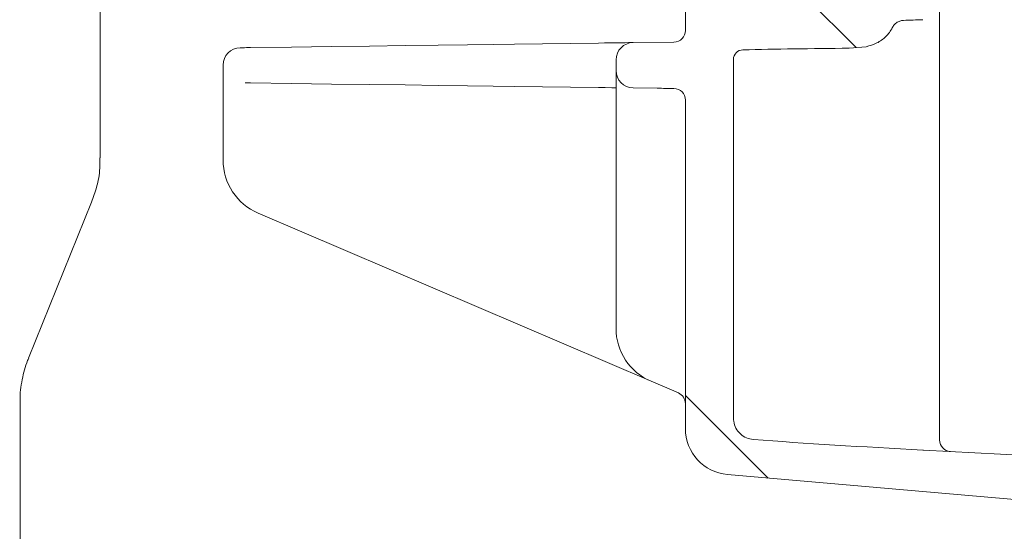
# Model space of a CAD drawing. Units: millimetres. Extents: x 131 to 2955, y 23 to 2497.
# Drawn here: x 982 to 1068, y 1311 to 1355 of the extents above; entities that cross this region are included whole.
import ezdxf

# ---------------------------------------------------------------- set-up
doc = ezdxf.new("R2010")
doc.units = ezdxf.units.MM
doc.header["$LTSCALE"] = 10
doc.linetypes.add('SLD-Durchgehend', pattern=[0])
doc.layers.add('MAßLINIE_MAßZEICHNUNGEN', color=7, linetype='SLD-Durchgehend')
doc.styles.add('SLDTEXTSTYLE0', font='Opinion Pro')
doc.dimstyles.new('SLDDIMSTYLE0', dxfattribs={"dimtxt": 52.916667, "dimasz": 35, "dimexe": 0, "dimexo": 0.0625, "dimgap": 13.229167, "dimtad": 0, "dimdec": 0, "dimrnd": 1e-09, "dimzin": 12, "dimdsep": 46, "dimtxsty": 'SLDTEXTSTYLE0', "dimsah": 1, "dimcen": 0.09, "dimadec": 0, "dimazin": 3, "dimtfac": 1, "dimtdec": 0, "dimtofl": 0, "dimtmove": 0, "dimatfit": 3, "dimfxl": 0, "dimfrac": 2, "dimtolj": 1, "dimtzin": 12, "dimarcsym": 0})

# ---------------------------------------------------------------- blocks, each defined once
blk = doc.blocks.new('SW_HATCH_0')
at = {"color": 0, "linetype": 'SLD-Durchgehend', "lineweight": 18}
for p, q in [((-62.945, 136.574), (-48.171, 121.8)), ((-62.945, 91.673), (-55.79, 84.518))]:
    blk.add_line(p, q, dxfattribs=at)
blk = doc.blocks.new('_D_6')
at = {"layer": 'MAßLINIE_MAßZEICHNUNGEN', "color": 7}
for p, q in [((1187.038, 1726.741), (1308.9, 1726.741)), ((1298.9, 1726.741), (1298.9, 1491.593)), ((1298.9, 1140.741), (1298.9, 1369.493)), ((1073.031, 1140.741), (1308.9, 1140.741))]:
    blk.add_line(p, q, dxfattribs=at)
for points in [[(1298.9, 1726.741), (1283.9, 1691.741), (1313.9, 1691.741)], [(1298.9, 1140.741), (1313.9, 1175.741), (1283.9, 1175.741)]]:
    blk.add_solid(points, dxfattribs=at)
at = {"layer": 'MAßLINIE_MAßZEICHNUNGEN', "color": 7, "insert": (1268.227, 1369.493), "char_height": 52.9167, "attachment_point": 1, "rotation": 90, "style": 'SLDTEXTSTYLE0'}
blk.add_mtext('586', dxfattribs=at)

msp = doc.modelspace()

# ---------------------------------------------------------------- linework, layer by layer
at = {"color": 7, "linetype": 'SLD-Durchgehend', "lineweight": 18}
for p, q in [((1040.031, 1354.252), (1040.031, 1382.741)), ((989.405, 1343.218), (989.405, 1358.241)), ((1062.031, 1356.69), (1062.031, 1354.191)), ((1062.031, 1354.191), (1062.031, 1318.786)), ((1025.241, 1353.071), (1032.511, 1353.166)), ((1039.044, 1353.252), (1035.511, 1353.206)), ((1054.218, 1352.715), (1055.686, 1352.851)), ((1000.031, 1351.084), (1000.031, 1351.261)), ((1034.031, 1351.706), (1034.031, 1350.776)), ((1044.194, 1320.678), (1044.194, 1351.741)), ((1000.031, 1348.722), (1000.031, 1351.084)), ((1034.031, 1348.277), (1034.031, 1350.776)), ((1000.031, 1343.038), (1000.031, 1348.722)), ((1032.511, 1349.316), (1025.241, 1349.411)), ((1035.511, 1349.277), (1037.591, 1349.249)), ((1034.031, 1328.467), (1034.031, 1348.277)), ((1040.031, 1348.23), (1040.031, 1324.645)), ((983.197, 1325.869), (988.652, 1339.377)), ((1037.061, 1323.871), (1003.061, 1338.442)), ((1040.031, 1324.645), (1040.031, 1324.31)), ((1040.031, 1319.779), (1040.031, 1324.31)), ((1039.425, 1322.858), (1037.061, 1323.871)), ((982.477, 1297.741), (982.477, 1322.155)), ((1060.636, 1317.91), (1060.566, 1317.914)), ((1082.031, 1316.789), (1060.636, 1317.91)), ((1043.682, 1315.794), (1078.031, 1312.789))]:
    msp.add_line(p, q, dxfattribs=at)
at = {"color": 7, "linetype": 'SLD-Durchgehend', "lineweight": 18, "flags": 128}
for points in [[(1002.396, 1352.772), (1005.954, 1352.819), (1009.407, 1352.864), (1012.704, 1352.907), (1015.795, 1352.947), (1018.635, 1352.985), (1021.181, 1353.018), (1023.394, 1353.047), (1025.241, 1353.071)], [(1032.511, 1353.166), (1033.032, 1353.173), (1033.537, 1353.18), (1034.011, 1353.186), (1034.44, 1353.192), (1034.809, 1353.196), (1035.109, 1353.2), (1035.33, 1353.203), (1035.466, 1353.205), (1035.511, 1353.206)], [(1001.511, 1352.76), (1001.528, 1352.761), (1001.577, 1352.761), (1001.657, 1352.762), (1001.765, 1352.764), (1001.897, 1352.766), (1002.05, 1352.768), (1002.219, 1352.77), (1002.396, 1352.772)], [(1002.396, 1349.71), (1002.237, 1349.712), (1002.085, 1349.714), (1001.944, 1349.716)], [(1025.241, 1349.411), (1023.394, 1349.435), (1021.181, 1349.464), (1018.635, 1349.498), (1015.795, 1349.535), (1012.704, 1349.575), (1009.407, 1349.618), (1005.954, 1349.664), (1002.396, 1349.71)], [(1034.031, 1349.296), (1033.659, 1349.301), (1033.096, 1349.308), (1032.511, 1349.316)]]:
    msp.add_lwpolyline(points, dxfattribs=at)
at = {"color": 7, "linetype": 'SLD-Durchgehend', "lineweight": 18}
for centre, radius, start, end in [((1058.932, 1354.132), 0.998, 92.12483, 100.65842), ((1039.031, 1354.252), 1, 270.75, 0), ((1035.531, 1351.706), 1.5, 90.75, 180), ((1001.531, 1351.261), 1.5, 90.75, 180), ((1045.031, 1351.741), 0.837, 91.31001, 180), ((1035.531, 1350.776), 1.5, 180, 269.25), ((1039.031, 1348.23), 1, 0, 89.23574), ((1005.031, 1343.038), 5, 180, 246.80141), ((1039.031, 1328.467), 5, 180, 246.80141), ((1039.031, 1321.939), 1, 0, 66.80141), ((1044.031, 1319.779), 4, 180, 265), ((1063.031, 1318.786), 1, 180, 267)]:
    msp.add_arc(centre, radius, start, end, dxfattribs=at)
for centre, major_axis, ratio, start_param, end_param in [((1060.716, 1354.195), (-28.654, -1.001), 0.034878, 4.715802, 4.774774), ((1060.716, 1351.741), (-28.654, 0), 0.034899, 4.941171, 5.292448), ((1037.578, 1348.249), (76.397, -1), 0.013088, 1.551777, 1.570796), ((1060.716, 1318.907), (28.654, -1.502), 0.034852, 4.171429, 4.708966)]:
    msp.add_ellipse(centre, major_axis=major_axis, ratio=ratio, start_param=start_param, end_param=end_param, dxfattribs=at)
for points, knots in [([(1057.958, 1354.531), (1058.02, 1354.63), (1058.145, 1354.828), (1058.432, 1355.027), (1058.646, 1355.085), (1058.747, 1355.113)], [0, 0, 0, 0, 0.344859, 0.688755, 1, 1, 1, 1]), ([(1057.958, 1354.531), (1057.951, 1354.517), (1057.807, 1354.225), (1057.412, 1353.694), (1056.622, 1353.12), (1055.997, 1352.94), (1055.686, 1352.851)], [0, 0, 0, 0, 0.015696, 0.335093, 0.668765, 1, 1, 1, 1]), ([(988.641, 1339.385), (988.801, 1339.817), (989.151, 1340.763), (989.39, 1342.067), (989.375, 1342.918), (989.37, 1343.218)], [0, 0, 0, 0, 0.352624, 0.771763, 1, 1, 1, 1]), ([(982.481, 1322.157), (982.48, 1322.176), (982.429, 1322.799), (982.636, 1323.992), (982.9, 1325.222), (983.18, 1325.799), (983.211, 1325.863)], [0, 0, 0, 0, 0.0150368, 0.4936113, 0.9436403, 1, 1, 1, 1]), ([(1045.916, 1318.824), (1045.709, 1318.86), (1045.296, 1318.932), (1044.764, 1319.292), (1044.379, 1319.792), (1044.212, 1320.286), (1044.198, 1320.586), (1044.194, 1320.678)], [0, 0, 0, 0, 0.224991, 0.449987, 0.675075, 0.900315, 1, 1, 1, 1])]:
    msp.add_open_spline(points, degree=3, knots=knots, dxfattribs=at)

# ---------------------------------------------------------------- block references
msp.add_blockref('SW_HATCH_0', (1102.976, 1230.969), dxfattribs=at)

# ---------------------------------------------------------------- dimensions: what is measured, and where the dimension line sits
at = {"layer": 'MAßLINIE_MAßZEICHNUNGEN', "color": 7}
dim = msp.add_linear_dim(base=(1298.9, 1726.741), p1=(1063.031, 1140.741), p2=(1177.038, 1726.741), angle=90, dimstyle='SLDDIMSTYLE0', dxfattribs=at)
dim.commit()
dim.dimension.update_dxf_attribs({"geometry": '_D_6', "text_midpoint": (1298.9, 1430.543), "dimtype": 160})

doc.saveas('drawing.dxf')
